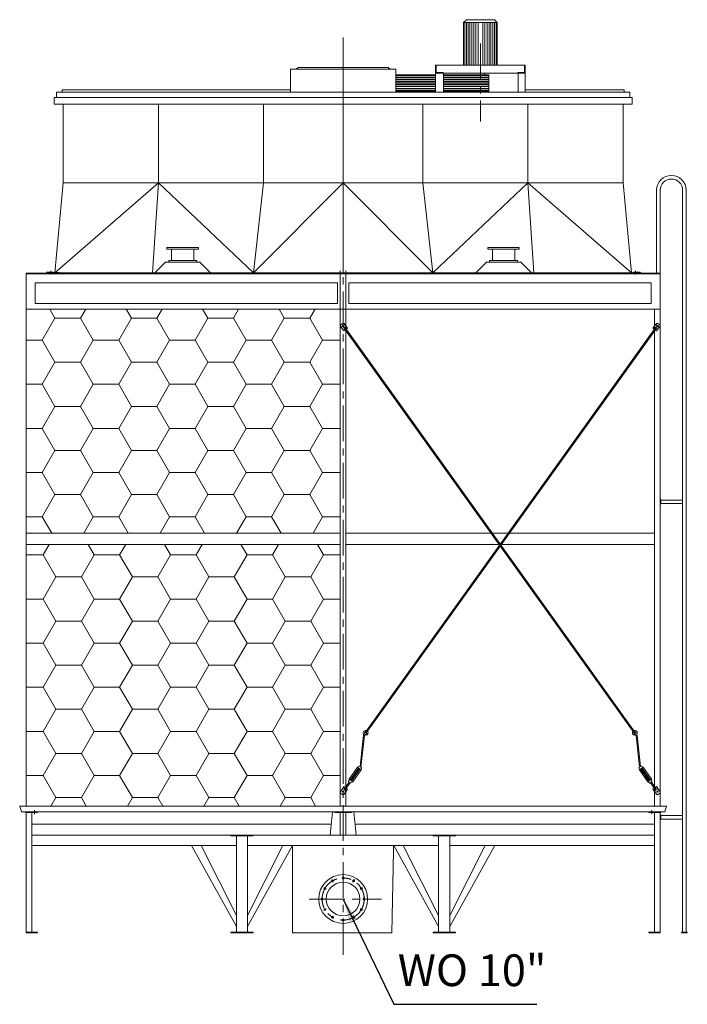
# Model space of a CAD drawing. Units: millimetres. Extents: x 22172 to 38381, y -32057 to -17956.
# Drawn here: x 23276 to 27435, y -24179 to -18044 of the extents above; entities that cross this region are included whole.
import ezdxf

# ---------------------------------------------------------------- set-up
doc = ezdxf.new("R2010")
doc.units = ezdxf.units.MM
doc.header["$LTSCALE"] = 7
doc.linetypes.add('CENTER', pattern=[50.8, 31.75, -6.35, 6.35, -6.35])
doc.layers.add('Dim', color=5, linetype='Continuous', lineweight=13)
doc.layers.add('Layer1', color=230, linetype='CENTER')
doc.styles.get("Standard").update_dxf_attribs({"font": 'ARIAL.TTF'})
doc.dimstyles.new('ISO-25', dxfattribs={"dimscale": 1.8, "dimtxt": 110, "dimasz": 80, "dimexe": 30, "dimexo": 20, "dimgap": 30, "dimtad": 1, "dimlfac": 0.03937, "dimzin": 0, "dimdsep": 46, "dimlunit": 4, "dimtxsty": 'Standard', "dimcen": 0, "dimclrd": 256, "dimclre": 256, "dimclrt": 256, "dimadec": 0, "dimazin": 3, "dimtfac": 1, "dimtmove": 0, "dimatfit": 3, "dimfxl": 1, "dimfrac": 2, "dimarcsym": 0})

msp = doc.modelspace()

# ---------------------------------------------------------------- hatches: boundary and pattern name
at = {"lineweight": 0}
h = msp.add_hatch(dxfattribs=at)
h.set_pattern_fill('HONEY', color=256, scale=50, style=0)
h.set_pattern_definition([(0, (-4126.75, -2856.03), (238.125, 137.4815), [158.75, -317.5]), (120, (-4126.75, -2856.03), (-238.12497, 137.48155), [158.75, -317.5]), (60, (-4126.75, -2856.03), (3e-05, 274.96305), [-317.5, 158.75])])
h.paths.add_polyline_path([(25273.637, -19951.408, -0.05665703), (25273.637, -19949.829), (25273.637, -19847.164), (23316.108, -19847.164), (23316.108, -21243.355), (25273.637, -21243.355)])
h = msp.add_hatch(dxfattribs=at)
h.set_pattern_fill('HONEY', color=256, scale=50, style=0)
h.set_pattern_definition([(0, (-11979.18, -31277.63), (238.125, 137.4815), [158.75, -317.5]), (120, (-11979.18, -31277.63), (-238.12497, 137.48155), [158.75, -317.5]), (60, (-11979.18, -31277.63), (3e-05, 274.96305), [-317.5, 158.75])])
h.paths.add_polyline_path([(23316.108, -21313.247), (23316.108, -22944.102), (25273.637, -22944.102), (25273.637, -22862.184, -0.28321798), (25273.637, -22854.854), (25273.637, -21313.247)])

# ---------------------------------------------------------------- linework, layer by layer
for p, q in [((26059.228, -18043.938), (26041.755, -18061.411)), ((26041.755, -18327.702), (26041.755, -18061.411)), ((26146.594, -18061.411), (26041.755, -18061.411)), ((26049.443, -18327.702), (26049.443, -18061.411)), ((26146.594, -18043.938), (26059.228, -18043.938)), ((26059.228, -18327.702), (26059.228, -18061.411)), ((26069.712, -18327.702), (26069.712, -18061.411)), ((26080.895, -18327.702), (26080.895, -18061.411)), ((26092.776, -18327.702), (26092.776, -18061.411)), ((26105.357, -18327.702), (26105.357, -18061.411)), ((26118.637, -18327.702), (26118.637, -18061.411)), ((26132.615, -18327.702), (26132.615, -18061.411)), ((26146.594, -18043.938), (26233.959, -18043.938)), ((26146.594, -18061.411), (26251.432, -18061.411)), ((26160.572, -18327.702), (26160.572, -18061.411)), ((26174.551, -18327.702), (26174.551, -18061.411)), ((26187.83, -18327.702), (26187.83, -18061.411)), ((26200.411, -18327.702), (26200.411, -18061.411)), ((26212.293, -18327.702), (26212.293, -18061.411)), ((26223.475, -18327.702), (26223.475, -18061.411)), ((26233.959, -18043.938), (26251.432, -18061.411)), ((26233.959, -18327.702), (26233.959, -18061.411)), ((26243.744, -18327.702), (26243.744, -18061.411)), ((26251.432, -18327.702), (26251.432, -18061.411)), ((25291.11, -19623.992), (25291.11, -18176.985)), ((24997.561, -18352.164), (25011.54, -18341.68)), ((25291.11, -18341.68), (25011.54, -18341.68)), ((25291.11, -18341.68), (25570.68, -18341.68)), ((25584.658, -18352.164), (25570.68, -18341.68)), ((26426.163, -18327.702), (25867.024, -18327.702)), ((25867.024, -18376.626), (25867.024, -18327.702)), ((25871.217, -18372.433), (25871.217, -18331.895)), ((26421.97, -18372.433), (26421.97, -18331.895)), ((26426.163, -18376.626), (26426.163, -18327.702)), ((26426.163, -18376.626), (26426.163, -18327.702)), ((24962.615, -18495.443), (24962.615, -18352.164)), ((25291.11, -18352.164), (24962.615, -18352.164)), ((25291.11, -18352.164), (25619.604, -18352.164)), ((25619.604, -18495.443), (25619.604, -18352.164)), ((25619.604, -18387.11), (25867.024, -18387.11)), ((25619.604, -18391.304), (25867.024, -18391.304)), ((25619.604, -18401.788), (25867.024, -18401.788)), ((25619.604, -18405.282), (25867.024, -18405.282)), ((25867.024, -18376.626), (25867.024, -18495.443)), ((26426.163, -18376.626), (25867.024, -18376.626)), ((25871.217, -18372.433), (25911.755, -18372.433)), ((25915.948, -18376.626), (25915.948, -18495.443)), ((25915.948, -18376.626), (25915.948, -18376.626)), ((25915.948, -18387.11), (26199.013, -18387.11)), ((25915.948, -18391.304), (26199.013, -18391.304)), ((25915.948, -18401.788), (26199.013, -18401.788)), ((25915.948, -18405.282), (26199.013, -18405.282)), ((26171.056, -18387.11), (26171.056, -18376.626)), ((26199.013, -18387.11), (26199.013, -18489.153)), ((26377.239, -18376.626), (26377.239, -18376.626)), ((26421.97, -18372.433), (26381.432, -18372.433)), ((26381.432, -18376.626), (26381.432, -18495.443)), ((26426.163, -18376.626), (26426.163, -18495.443)), ((25619.604, -18415.766), (25867.024, -18415.766)), ((25619.604, -18419.261), (25867.024, -18419.261)), ((25619.604, -18429.745), (25867.024, -18429.745)), ((25619.604, -18433.239), (25867.024, -18433.239)), ((25619.604, -18443.723), (25867.024, -18443.723)), ((25619.604, -18447.218), (25867.024, -18447.218)), ((25619.604, -18457.702), (25867.024, -18457.702)), ((25619.604, -18461.196), (25867.024, -18461.196)), ((25915.948, -18415.766), (26199.013, -18415.766)), ((25915.948, -18419.261), (26199.013, -18419.261)), ((25915.948, -18429.745), (26199.013, -18429.745)), ((25915.948, -18433.239), (26199.013, -18433.239)), ((25915.948, -18443.723), (26199.013, -18443.723)), ((25915.948, -18447.218), (26199.013, -18447.218)), ((25915.948, -18457.702), (26199.013, -18457.702)), ((25915.948, -18461.196), (26199.013, -18461.196)), ((25291.11, -18495.443), (23505.17, -18495.443)), ((23505.17, -18528.992), (23505.17, -18495.443)), ((23540.116, -18480.067), (23540.116, -18495.443)), ((23540.116, -18480.067), (24962.615, -18480.067)), ((25291.11, -18495.443), (27077.05, -18495.443)), ((25291.11, -19463.239), (25291.11, -18522.007)), ((25619.604, -18471.68), (25867.024, -18471.68)), ((25619.604, -18475.175), (25867.024, -18475.175)), ((25619.604, -18485.658), (25867.024, -18485.658)), ((25619.604, -18489.153), (25867.024, -18489.153)), ((25915.948, -18471.68), (26199.013, -18471.68)), ((25915.948, -18475.175), (26199.013, -18475.175)), ((25915.948, -18485.658), (26199.013, -18485.658)), ((25915.948, -18489.153), (26199.013, -18489.153)), ((26426.163, -18480.067), (27042.103, -18480.067)), ((27042.103, -18480.067), (27042.103, -18495.443)), ((27077.05, -18528.992), (27077.05, -18495.443)), ((23491.191, -18528.992), (27091.028, -18528.992)), ((23491.191, -18570.927), (23491.191, -18528.992)), ((23491.191, -18570.927), (27091.028, -18570.927)), ((23547.105, -19059.505), (23547.105, -18570.927)), ((24140.511, -19059.505), (24140.511, -18570.927)), ((24794.959, -19059.505), (24794.959, -18570.927)), ((25787.261, -19059.505), (25787.261, -18570.927)), ((26441.708, -19059.505), (26441.708, -18570.927)), ((27035.114, -19059.505), (27035.114, -18570.927)), ((27091.028, -18570.927), (27091.028, -18528.992)), ((24140.511, -19059.505), (23494.686, -19620.497)), ((23547.105, -19059.505), (23494.686, -19620.497)), ((23547.105, -19059.505), (27035.114, -19059.505)), ((24140.511, -19059.505), (24103.608, -19620.497)), ((24140.511, -19059.505), (24732.367, -19620.497)), ((24794.959, -19059.505), (24732.367, -19620.497)), ((24732.367, -19620.497), (25291.11, -19059.505)), ((25849.853, -19620.497), (25291.11, -19059.505)), ((25787.261, -19059.505), (25849.853, -19620.497)), ((26441.708, -19059.505), (25849.853, -19620.497)), ((26441.708, -19059.505), (26478.612, -19620.497)), ((26441.708, -19059.505), (27087.533, -19620.497)), ((27035.114, -19059.505), (27087.533, -19620.497)), ((27243.746, -19108.373), (27243.746, -19624.33)), ((27266.112, -19106.679), (27266.112, -19439.463)), ((27405.897, -23729.798), (27405.897, -19106.679)), ((27428.262, -23729.798), (27428.262, -19106.679)), ((27266.112, -22944.102), (27266.112, -19393.992)), ((24193.727, -19473.723), (24193.727, -19463.239)), ((24389.426, -19463.239), (24193.727, -19463.239)), ((24389.426, -19473.723), (24193.727, -19473.723)), ((24221.684, -19473.723), (24221.684, -19543.615)), ((24361.469, -19473.723), (24361.469, -19543.615)), ((24389.426, -19473.723), (24389.426, -19463.239)), ((26192.793, -19473.723), (26192.793, -19463.239)), ((26192.793, -19463.239), (26388.492, -19463.239)), ((26192.793, -19473.723), (26388.492, -19473.723)), ((26220.75, -19473.723), (26220.75, -19543.615)), ((26360.535, -19473.723), (26360.535, -19543.615)), ((26388.492, -19473.723), (26388.492, -19463.239)), ((24186.271, -19553.632), (24116.379, -19623.525)), ((24396.416, -19554.099), (24186.738, -19554.099)), ((24204.211, -19543.615), (24204.211, -19554.099)), ((24378.943, -19543.615), (24204.211, -19543.615)), ((24378.943, -19543.615), (24378.943, -19554.099)), ((24465.841, -19623.525), (24395.948, -19553.632)), ((26116.379, -19623.525), (26186.271, -19553.632)), ((26185.804, -19554.099), (26395.481, -19554.099)), ((26203.277, -19543.615), (26203.277, -19554.099)), ((26203.277, -19543.615), (26378.008, -19543.615)), ((26378.008, -19543.615), (26378.008, -19554.099)), ((26395.948, -19553.632), (26465.841, -19623.525)), ((23316.108, -22944.102), (23316.108, -19623.992)), ((23316.108, -19623.992), (23682.776, -19623.992)), ((23316.108, -19627.486), (27266.112, -19627.486)), ((23442.267, -19617.003), (23484.202, -19617.003)), ((23442.267, -19617.003), (23682.776, -19623.992)), ((23443.714, -19620.497), (23494.686, -19620.497)), ((23443.714, -19620.497), (23684.224, -19627.486)), ((23452.751, -19620.497), (23452.751, -19627.486)), ((23494.686, -19620.497), (23458.271, -19620.497)), ((23484.202, -19620.497), (23484.202, -19617.003)), ((23494.686, -19620.497), (27087.533, -19620.497)), ((24119.406, -19620.497), (24462.813, -19620.497)), ((25273.637, -19607.164), (25273.637, -22944.102)), ((25308.583, -19607.164), (25308.583, -22944.102)), ((26462.813, -19620.497), (26119.406, -19620.497)), ((27138.505, -19620.497), (27087.533, -19620.497)), ((27087.533, -19620.497), (27123.948, -19620.497)), ((27098.017, -19620.497), (27098.017, -19617.003)), ((27139.953, -19617.003), (27098.017, -19617.003)), ((27129.469, -19620.497), (27129.469, -19627.486)), ((27138.505, -19620.497), (27145.495, -19627.486)), ((27139.953, -19617.003), (27146.942, -19623.992)), ((27266.112, -19623.992), (27146.942, -19623.992)), ((23372.022, -19683.4), (25256.163, -19683.4)), ((23372.022, -19812.218), (23372.022, -19683.4)), ((25256.163, -19812.218), (25256.163, -19683.4)), ((25326.056, -19683.4), (27210.198, -19683.4)), ((25326.056, -19812.218), (25326.056, -19683.4)), ((27210.198, -19812.218), (27210.198, -19683.4)), ((23372.022, -19812.218), (25256.163, -19812.218)), ((25326.056, -19812.218), (27210.198, -19812.218)), ((23316.108, -19847.164), (27266.112, -19847.164)), ((27231.254, -22941.615), (27231.254, -19847.164)), ((25305.169, -19941.425), (25275.447, -19962.609)), ((27102.732, -22485.754), (25295.285, -19964.256)), ((27108.812, -22482.582), (25300.806, -19960.282)), ((25431.025, -22482.582), (27239.031, -19960.282)), ((25437.105, -22485.754), (27244.552, -19964.256)), ((27266.112, -21033.624), (27270.305, -21033.624)), ((27270.305, -21062.978), (27270.305, -21033.624)), ((27270.305, -21037.118), (27405.897, -21037.118)), ((27270.305, -21059.484), (27405.897, -21059.484)), ((25273.637, -21243.355), (23316.108, -21243.355)), ((27231.254, -21243.355), (25308.583, -21243.355)), ((23316.108, -21313.247), (25273.637, -21313.247)), ((27231.254, -21313.247), (25308.583, -21313.247)), ((25417.444, -22501.749), (25396.317, -22697.074)), ((25423.64, -22505.081), (25402.052, -22701.069)), ((25433.633, -22495.879), (25431.427, -22500.909)), ((27106.204, -22495.879), (27108.41, -22500.909)), ((27116.197, -22505.081), (27137.785, -22701.069)), ((27122.393, -22501.749), (27143.519, -22697.074)), ((25392.546, -22694.446), (25379.725, -22702.551)), ((25405.824, -22703.697), (25392.546, -22694.446)), ((27134.013, -22703.697), (27147.291, -22694.446)), ((27147.291, -22694.446), (27160.112, -22702.551)), ((25327.788, -22777.104), (25379.725, -22702.551)), ((25334.67, -22781.898), (25386.607, -22707.345)), ((25388.327, -22708.544), (25336.39, -22783.097)), ((25394.062, -22712.539), (25342.125, -22787.092)), ((25343.845, -22788.29), (25395.782, -22713.737)), ((25350.727, -22793.084), (25402.664, -22718.532)), ((25402.664, -22718.532), (25379.725, -22702.551)), ((25405.824, -22703.697), (25402.664, -22718.532)), ((27134.013, -22703.697), (27137.173, -22718.532)), ((27137.173, -22718.532), (27160.112, -22702.551)), ((27189.11, -22793.084), (27137.173, -22718.532)), ((27195.992, -22788.29), (27144.054, -22713.737)), ((27145.775, -22712.539), (27197.712, -22787.092)), ((27151.51, -22708.544), (27203.447, -22783.097)), ((27205.167, -22781.898), (27153.23, -22707.345)), ((27212.049, -22777.104), (27160.112, -22702.551)), ((25328.4, -22794.566), (25298.436, -22837.577)), ((25334.134, -22798.561), (25304.171, -22841.573)), ((25324.628, -22791.938), (25327.788, -22777.104)), ((25337.906, -22801.189), (25324.628, -22791.938)), ((25350.727, -22793.084), (25327.788, -22777.104)), ((25337.906, -22801.189), (25350.727, -22793.084)), ((27189.11, -22793.084), (27212.049, -22777.104)), ((27189.11, -22793.084), (27212.049, -22777.104)), ((27201.93, -22801.189), (27189.11, -22793.084)), ((27201.93, -22801.189), (27189.11, -22793.084)), ((27201.93, -22801.189), (27215.209, -22791.938)), ((27201.93, -22801.189), (27215.209, -22791.938)), ((27205.702, -22798.561), (27235.666, -22841.573)), ((27205.702, -22798.561), (27235.666, -22841.573)), ((27211.437, -22794.566), (27241.401, -22837.577)), ((27211.437, -22794.566), (27241.401, -22837.577)), ((27215.209, -22791.938), (27212.049, -22777.104)), ((27215.209, -22791.938), (27212.049, -22777.104)), ((25288.644, -22836.56), (25302, -22842.998)), ((25304.171, -22841.573), (25298.436, -22837.577)), ((25306.703, -22855.258), (25301.306, -22842.363)), ((27233.134, -22855.258), (27238.531, -22842.363)), ((27235.666, -22841.573), (27241.401, -22837.577)), ((27251.193, -22836.56), (27237.837, -22842.998)), ((23276.105, -22944.102), (27306.115, -22944.102)), ((23276.105, -22944.102), (23286.589, -22979.048)), ((27306.115, -22944.102), (27295.631, -22979.048)), ((23286.589, -22979.048), (27295.631, -22979.048)), ((23312.613, -22983.242), (23312.613, -22979.048)), ((23312.613, -22983.242), (23386, -22983.242)), ((23316.108, -23733.992), (23316.108, -22983.242)), ((23351.054, -23729.798), (23351.054, -22983.242)), ((23386, -22983.242), (23386, -22979.048)), ((25224.712, -22979.048), (25210.733, -23125.822)), ((25238.69, -22979.048), (25238.69, -22983.242)), ((25238.69, -22983.242), (25343.529, -22983.242)), ((25273.637, -22983.242), (25273.637, -23125.822)), ((25308.583, -22983.242), (25308.583, -23125.822)), ((25343.529, -22979.048), (25343.529, -22983.242)), ((25357.508, -22979.048), (25371.486, -23125.822)), ((27196.219, -22983.242), (27196.219, -22979.048)), ((27269.606, -22983.242), (27196.219, -22983.242)), ((27231.165, -23729.798), (27231.165, -22983.242)), ((27266.112, -23733.992), (27266.112, -22983.242)), ((27266.112, -22999.317), (27266.112, -23028.672)), ((27266.112, -22999.317), (27270.305, -22999.317)), ((27269.606, -22983.242), (27269.606, -22979.048)), ((27270.305, -23028.672), (27270.305, -22999.317)), ((27270.305, -23002.812), (27405.897, -23002.812)), ((23351.054, -23055.93), (25217.39, -23055.93)), ((25364.83, -23055.93), (27231.165, -23055.93)), ((27266.112, -23028.672), (27270.305, -23028.672)), ((27270.305, -23025.177), (27405.897, -23025.177)), ((23351.054, -23125.822), (27231.165, -23125.822)), ((24591.215, -23130.016), (24591.215, -23125.822)), ((24591.215, -23130.016), (24731, -23130.016)), ((24626.161, -23729.798), (24626.161, -23130.016)), ((24696.054, -23729.798), (24696.054, -23130.016)), ((24731, -23130.016), (24731, -23125.822)), ((25851.22, -23130.016), (25851.22, -23125.822)), ((25991.005, -23130.016), (25851.22, -23130.016)), ((25886.166, -23729.798), (25886.166, -23130.016)), ((25956.058, -23729.798), (25956.058, -23130.016)), ((25991.005, -23130.016), (25991.005, -23125.822)), ((23351.054, -23188.726), (24626.161, -23188.726)), ((24346.591, -23188.726), (24626.161, -23694.901)), ((24405.897, -23188.726), (24626.161, -23626.447)), ((24696.054, -23188.726), (25886.166, -23188.726)), ((24916.318, -23188.726), (24696.054, -23626.447)), ((24975.623, -23188.726), (24696.054, -23694.901)), ((24976.594, -23188.726), (24976.594, -23223.775)), ((25605.626, -23188.726), (25604.134, -23222.283)), ((25606.596, -23188.726), (25886.166, -23694.901)), ((25665.902, -23188.726), (25886.166, -23626.447)), ((25956.058, -23188.726), (27231.165, -23188.726)), ((26176.323, -23188.726), (25956.058, -23626.447)), ((26235.628, -23188.726), (25956.058, -23694.901)), ((24976.594, -23223.775), (24976.594, -23733.992)), ((25604.134, -23222.283), (25593.688, -23734.033)), ((25291.11, -23400.959), (25291.11, -23383.422)), ((25168.83, -23523.239), (25151.293, -23523.239)), ((25413.39, -23523.239), (25430.926, -23523.239)), ((25291.11, -23645.519), (25291.11, -23663.056)), ((23316.108, -23729.798), (23316.108, -23733.992)), ((23316.108, -23729.798), (23386, -23729.798)), ((23316.108, -23733.992), (23386, -23733.992)), ((23386, -23733.992), (23386, -23729.798)), ((24591.215, -23733.992), (24591.215, -23729.798)), ((24591.215, -23729.798), (24731, -23729.798)), ((24591.215, -23733.992), (24731, -23733.992)), ((24731, -23733.992), (24731, -23729.798)), ((24976.594, -23733.992), (25593.688, -23734.033)), ((25851.22, -23733.992), (25851.22, -23729.798)), ((25851.22, -23729.798), (25991.005, -23729.798)), ((25851.22, -23733.992), (25991.005, -23733.992)), ((25991.005, -23733.992), (25991.005, -23729.798)), ((27196.219, -23733.992), (27196.219, -23729.798)), ((27266.112, -23729.798), (27196.219, -23729.798)), ((27196.219, -23733.992), (27266.112, -23733.992)), ((27266.112, -23729.798), (27266.112, -23733.992)), ((27398.907, -23729.798), (27435.251, -23729.798)), ((27398.907, -23733.992), (27398.907, -23729.798)), ((27398.907, -23733.992), (27435.251, -23733.992)), ((27405.897, -23729.798), (27428.262, -23729.798)), ((27435.251, -23733.992), (27435.251, -23729.798))]:
    msp.add_line(p, q, dxfattribs=at)
for points in [[(25309.436, -19972.589), (25318.413, -19965.773), (25297.281, -19937.94, 0.41421356), (25287.488, -19936.599), (25276.355, -19945.052, 0.41421356), (25275.014, -19954.845), (25296.146, -19982.678), (25304.015, -19976.704)], [(27230.401, -19972.589), (27221.424, -19965.773), (27242.556, -19937.94, -0.41421356), (27252.349, -19936.599), (27263.482, -19945.052, -0.41421356), (27264.822, -19954.845), (27243.691, -19982.678), (27235.822, -19976.704)], [(25304.429, -22828.975), (25295.826, -22822.982), (25273.853, -22854.524, 0.41421356), (25275.593, -22864.254), (25287.062, -22872.244, 0.41421356), (25296.792, -22870.505), (25318.766, -22838.963), (25310.164, -22832.97)], [(27235.408, -22828.975), (27244.01, -22822.982), (27265.984, -22854.524, -0.41421356), (27264.244, -22864.254), (27252.775, -22872.244, -0.41421356), (27243.045, -22870.505), (27221.071, -22838.963), (27229.673, -22832.97)]]:
    msp.add_lwpolyline(points, format="xyb", dxfattribs=at)
for centre, radius in [((25290.384, -19952.003), 4.194), ((27249.453, -19952.003), 4.194), ((25291.11, -22854.207), 4.194), ((27248.727, -22854.207), 4.194), ((25291.11, -23523.239), 152.366), ((25291.11, -23523.239), 104.839), ((25225.586, -23409.748), 6.29), ((25291.11, -23392.191), 6.29), ((25356.634, -23409.748), 6.29), ((25177.618, -23457.715), 6.29), ((25404.601, -23457.715), 6.29), ((25160.061, -23523.239), 6.29), ((25422.158, -23523.239), 6.29), ((25177.618, -23588.763), 6.29), ((25404.601, -23588.763), 6.29), ((25225.586, -23636.73), 6.29), ((25291.11, -23654.288), 6.29), ((25356.634, -23636.73), 6.29)]:
    msp.add_circle(centre, radius, dxfattribs=at)
for centre, radius, start, end in [((25867.024, -18331.895), 4.194, 0, 90), ((26426.163, -18331.895), 4.194, 90, 180), ((25911.755, -18376.626), 4.194, 0, 90), ((26381.432, -18376.626), 4.194, 90, 180), ((27336.004, -19106.679), 92.258, 0, 180), ((27336.004, -19106.679), 69.892, 0, 180), ((25297.779, -19961.9), 3.431, 28.1292379, 223.35874), ((27242.057, -19961.9), 3.431, 316.64126, 151.8707621), ((25431.604, -22487.536), 15.376, 67.5579316, 207.1838405), ((25411.709, -22497.754), 6.989, 325.1370274, 27.1838405), ((25411.024, -22496.292), 15.376, 325.1370274, 23.0470761), ((25431.604, -22487.536), 6.989, 83.3749947, 203.0470761), ((25433.752, -22484.768), 3.495, 141.2877584, 343.6072257), ((25432.707, -22501.471), 1.398, 156.3175028, 274.5247237), ((25431.604, -22487.536), 15.376, 274.5247237, 42.0004686), ((25440.033, -22498.687), 6.989, 127.0869531, 156.3175028), ((25431.604, -22487.536), 6.989, 307.0869531, 25.1370274), ((27108.233, -22487.536), 15.376, 137.9995314, 265.4752763), ((27108.233, -22487.536), 6.989, 154.8629726, 232.9130469), ((27108.233, -22487.536), 15.376, 332.8161595, 112.4420684), ((27106.085, -22484.768), 3.495, 196.3927743, 38.7122416), ((27099.803, -22498.687), 6.989, 23.6824972, 52.9130469), ((27107.13, -22501.471), 1.398, 265.4752763, 23.6824972), ((27108.233, -22487.536), 6.989, 336.9529239, 96.6250053), ((27128.813, -22496.292), 15.376, 156.9529239, 214.8629726), ((27128.128, -22497.754), 6.989, 152.8161595, 214.8629726)]:
    msp.add_arc(centre, radius, start, end, dxfattribs=at)
at = {"layer": 'Layer1', "lineweight": 0}
for p, q in [((25291.11, -23871.284), (25291.11, -18154.061)), ((26146.594, -18192.35), (26146.594, -18678.639)), ((23470.224, -19608.824), (23470.224, -19632.207)), ((27111.996, -19608.824), (27111.996, -19632.207)), ((27234.668, -19941.425), (27264.39, -19962.609)), ((23368.527, -22995.123), (23368.527, -22969.12)), ((27213.692, -22995.123), (27213.692, -22969.12)), ((25229.97, -23417.341), (25221.201, -23402.154)), ((25352.25, -23417.341), (25361.018, -23402.154)), ((25185.212, -23462.099), (25170.025, -23453.331)), ((25397.007, -23462.099), (25412.195, -23453.331)), ((25080.004, -23523.239), (25530.295, -23523.239)), ((25185.212, -23584.379), (25170.025, -23593.147)), ((25397.007, -23584.379), (25412.195, -23593.147)), ((25229.97, -23629.137), (25221.201, -23644.324)), ((25352.25, -23629.137), (25361.018, -23644.324))]:
    msp.add_line(p, q, dxfattribs=at)
msp.add_circle((25291.11, -23523.239), 131.048, dxfattribs=at)

# ---------------------------------------------------------------- texts
at = {"layer": 'Dim', "lineweight": 0, "insert": (26094.817, -23992.722), "char_height": 198, "attachment_point": 5}
msp.add_mtext('WO 10"', dxfattribs=at)

# ---------------------------------------------------------------- leaders
at = {"layer": 'Dim', "lineweight": 0}
msp.add_leader([(25291.11, -23523.239), (25607.248, -24179.275), (26496.854, -24179.275)], dimstyle='ISO-25', override={"dimgap": 0.625, "dimtad": 0}, dxfattribs=at)

doc.saveas('drawing.dxf')
